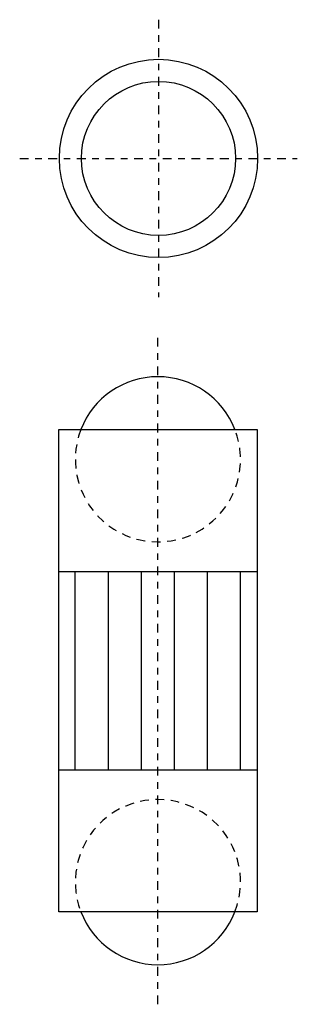
# Model space of a CAD drawing. Extents: x -2.1 to 2.1, y -0.6 to 14.3.
import ezdxf

# ---------------------------------------------------------------- set-up
doc = ezdxf.new("R2010")
doc.units = 0
doc.header["$MEASUREMENT"] = 0
doc.linetypes.add('DASHDOT', pattern=[0.265789, 0.132895, -0.066447, 0, -0.066447])
doc.linetypes.add('DASHED', pattern=[0.199342, 0.132895, -0.066447])
doc.layers.get('0').update_dxf_attribs({"linetype": 'CONTINUOUS'})
doc.layers.add('HALDER_NORMTEILE', color=7, linetype='CONTINUOUS')
doc.layers.add('HALDER_NORMTEILE_MITTELLINIE', color=7, linetype='CONTINUOUS')

# ---------------------------------------------------------------- blocks, each defined once
blk = doc.blocks.new('A$C0681484B')
at = {"layer": 'HALDER_NORMTEILE', "color": 7}
for radius in [1.5, 1.166]:
    blk.add_circle((2.1, 2.1), radius, dxfattribs=at)
at = {"layer": 'HALDER_NORMTEILE_MITTELLINIE', "color": 2, "linetype": 'DASHDOT'}
for p, q in [((2.1, 4.2), (2.1, 0)), ((0, 2.1), (4.2, 2.1))]:
    blk.add_line(p, q, dxfattribs=at)

msp = doc.modelspace()

# ---------------------------------------------------------------- linework, layer by layer
at = {"layer": 'HALDER_NORMTEILE', "color": 7}
for p, q in [((-1.5, 8.1), (1.5, 8.1)), ((-1.5, 0.8), (-1.5, 8.1)), ((1.5, 8.1), (1.5, 0.8)), ((1.5, 0.8), (-1.5, 0.8))]:
    msp.add_line(p, q, dxfattribs=at)
at = {"layer": 'HALDER_NORMTEILE', "color": 2}
for p, q in [((-1.5, 5.95), (1.5, 5.95)), ((-1.25, 2.95), (-1.25, 5.95)), ((-0.75, 2.95), (-0.75, 5.95)), ((-0.25, 2.95), (-0.25, 5.95)), ((0.25, 2.95), (0.25, 5.95)), ((0.75, 2.95), (0.75, 5.95)), ((1.25, 2.95), (1.25, 5.95)), ((-1.5, 2.95), (1.5, 2.95))]:
    msp.add_line(p, q, dxfattribs=at)
at = {"layer": 'HALDER_NORMTEILE', "color": 7}
for centre, start, end in [((0, 7.65), 21.100196, 158.899804), ((0, 1.25), 201.100196, 338.899804)]:
    msp.add_arc(centre, 1.25, start, end, dxfattribs=at)
at = {"layer": 'HALDER_NORMTEILE', "color": 3, "linetype": 'DASHED'}
for centre, start, end in [((0, 7.65), 158.899804, 21.100196), ((0, 1.25), 338.899804, 201.100196)]:
    msp.add_arc(centre, 1.25, start, end, dxfattribs=at)
at = {"layer": 'HALDER_NORMTEILE_MITTELLINIE', "color": 2, "linetype": 'DASHDOT'}
msp.add_line((0, -0.6), (0, 9.5), dxfattribs=at)

# ---------------------------------------------------------------- block references
msp.add_blockref('A$C0681484B', (-2.091193, 10.104177))

doc.saveas('drawing.dxf')
